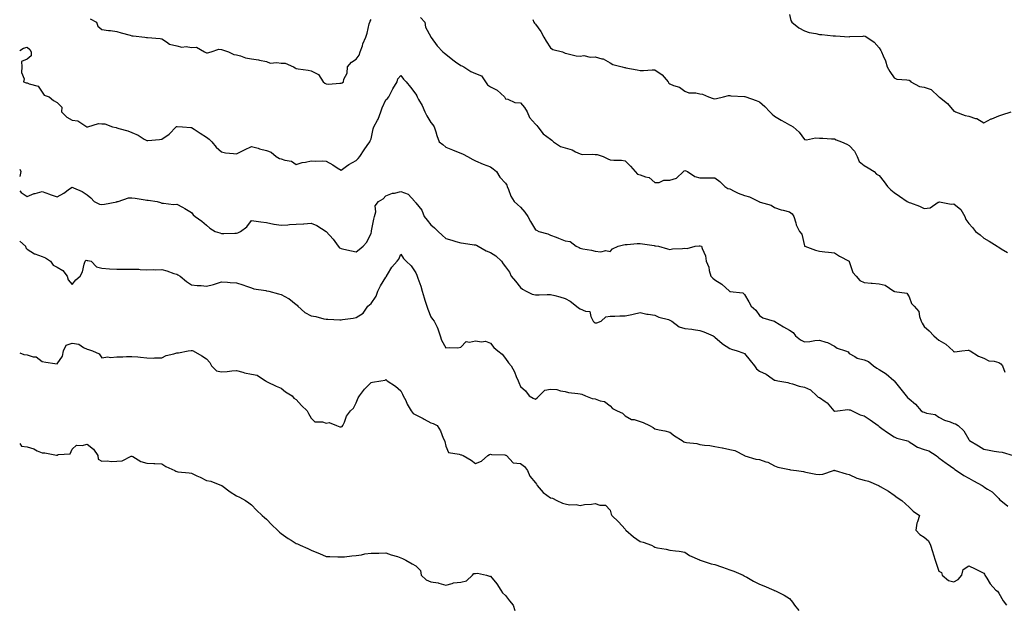
# Model space of a CAD drawing. Units: inches. Extents: x 907763 to 910403, y 7350698 to 7353338.
# Drawn here: x 907763 to 908422, y 7352549 to 7352944 of the extents above; entities that cross this region are included whole.
import ezdxf

# ---------------------------------------------------------------- set-up
doc = ezdxf.new("R2010")
doc.units = ezdxf.units.IN
doc.header["$MEASUREMENT"] = 0
doc.layers.add('Contour_90777350', color=7, linetype='Continuous', true_color=0x40e65f)

msp = doc.modelspace()

# ---------------------------------------------------------------- linework, layer by layer
at = {"layer": 'Contour_90777350'}
for points in [[(907810.23, 7352944.1, 3363), (907814.34, 7352941.92, 3363), (907815.26, 7352939.13, 3363), (907818.05, 7352936.99, 3363), (907822.46, 7352936.33, 3363), (907823.69, 7352936.28, 3363), (907828.05, 7352935.73, 3363), (907830.79, 7352934.66, 3363), (907836.84, 7352933.13, 3363), (907838.05, 7352932.74, 3363), (907838.91, 7352932.78, 3363), (907846.8, 7352931.92, 3363), (907847.81, 7352931.68, 3363), (907848.05, 7352931.62, 3363), (907848.43, 7352931.54, 3363), (907857.06, 7352930.93, 3363), (907858.05, 7352930.63, 3363), (907861.31, 7352928.66, 3363), (907863.25, 7352927.12, 3363), (907868.05, 7352926.1, 3363), (907871.38, 7352925.25, 3363), (907874.44, 7352925.53, 3363), (907878.05, 7352924.99, 3363), (907881.26, 7352925.13, 3363), (907886.73, 7352921.92, 3363), (907887.62, 7352921.49, 3363), (907888.05, 7352921.36, 3363), (907888.67, 7352921.3, 3363), (907891.02, 7352921.92, 3363), (907896.2, 7352923.77, 3363), (907898.05, 7352923.56, 3363), (907899.28, 7352923.15, 3363), (907902.79, 7352921.92, 3363), (907906.36, 7352920.23, 3363), (907908.05, 7352919.99, 3363), (907910.64, 7352919.33, 3363), (907914.09, 7352917.96, 3363), (907918.05, 7352917.28, 3363), (907922.87, 7352916.74, 3363), (907923.52, 7352916.45, 3363), (907928.05, 7352915.49, 3363), (907930.64, 7352914.51, 3363), (907934.98, 7352914.99, 3363), (907938.05, 7352914.43, 3363), (907940.59, 7352914.47, 3363), (907946.27, 7352911.92, 3363), (907947.35, 7352911.22, 3363), (907948.05, 7352910.88, 3363), (907949.3, 7352910.67, 3363), (907955.95, 7352909.81, 3363), (907958.05, 7352909.42, 3363), (907962.9, 7352906.77, 3363), (907965.94, 7352901.92, 3363), (907967.1, 7352900.97, 3363), (907968.05, 7352900.58, 3363), (907969.53, 7352900.44, 3363), (907977.24, 7352901.11, 3363), (907978.05, 7352900.99, 3363), (907978.74, 7352901.23, 3363), (907979.75, 7352901.92, 3363), (907979.98, 7352903.85, 3363), (907982.18, 7352907.8, 3363), (907982.33, 7352911.92, 3363), (907984.89, 7352915.08, 3363), (907988.05, 7352917.07, 3363), (907990.09, 7352919.88, 3363), (907990.78, 7352921.92, 3363), (907992.28, 7352926.15, 3363), (907992.62, 7352927.35, 3363), (907994.64, 7352931.92, 3363), (907995.55, 7352934.42, 3363), (907996.84, 7352940.71, 3363), (907997.19, 7352941.92, 3363), (907997.38, 7352942.59, 3363), (907998.05, 7352943.75, 3363)], [(908031.19, 7352945.06, 3363), (908034.1, 7352941.92, 3363), (908034.58, 7352938.45, 3363), (908038.05, 7352932.13, 3363), (908038.11, 7352931.98, 3363), (908038.14, 7352931.92, 3363), (908038.39, 7352931.58, 3363), (908042.27, 7352926.15, 3363), (908046.15, 7352921.92, 3363), (908047.3, 7352921.17, 3363), (908048.05, 7352920.56, 3363), (908052.79, 7352916.66, 3363), (908054.57, 7352915.4, 3363), (908058.05, 7352912.88, 3363), (908058.79, 7352912.66, 3363), (908060.26, 7352911.92, 3363), (908064.92, 7352908.79, 3363), (908068.05, 7352907.5, 3363), (908072.02, 7352905.89, 3363), (908074.65, 7352901.92, 3363), (908076.1, 7352899.97, 3363), (908078.05, 7352898.67, 3363), (908082.52, 7352896.39, 3363), (908087.27, 7352891.92, 3363), (908087.64, 7352891.51, 3363), (908088.05, 7352890.62, 3363), (908089.63, 7352890.35, 3363), (908094.26, 7352888.13, 3363), (908098.05, 7352887.83, 3363), (908100.84, 7352884.71, 3363), (908102.43, 7352881.92, 3363), (908104.18, 7352878.05, 3363), (908108.05, 7352873.72, 3363), (908108.92, 7352872.79, 3363), (908109.57, 7352871.92, 3363), (908113.33, 7352867.2, 3363), (908118.05, 7352863.54, 3363), (908119.09, 7352862.95, 3363), (908120.26, 7352861.92, 3363), (908124.79, 7352858.66, 3363), (908128.05, 7352857.75, 3363), (908132.56, 7352856.43, 3363), (908134.77, 7352855.2, 3363), (908138.05, 7352853.75, 3363), (908139.4, 7352853.27, 3363), (908146.36, 7352853.61, 3363), (908148.05, 7352853.29, 3363), (908149.43, 7352853.3, 3363), (908153.41, 7352851.92, 3363), (908156.57, 7352850.44, 3363), (908158.05, 7352849.79, 3363), (908160.47, 7352849.5, 3363), (908165.66, 7352849.53, 3363), (908168.05, 7352849.14, 3363), (908171.6, 7352845.47, 3363), (908174.83, 7352841.92, 3363), (908176.32, 7352840.19, 3363), (908178.05, 7352839.65, 3363), (908181.65, 7352838.32, 3363), (908184.18, 7352838.05, 3363), (908188.05, 7352834.61, 3363), (908190.79, 7352834.66, 3363), (908193.91, 7352836.06, 3363), (908198.05, 7352836.1, 3363), (908202.49, 7352837.48, 3363), (908207.11, 7352841.92, 3363), (908207.49, 7352842.48, 3363), (908208.05, 7352842.58, 3363), (908208.63, 7352842.5, 3363), (908209.76, 7352841.92, 3363), (908214.66, 7352838.53, 3363), (908218.05, 7352837.64, 3363), (908222.33, 7352837.64, 3363), (908223.8, 7352837.67, 3363), (908228.05, 7352837.67, 3363), (908231.38, 7352835.25, 3363), (908234.77, 7352831.92, 3363), (908236.76, 7352830.63, 3363), (908238.05, 7352830.3, 3363), (908241.06, 7352828.9, 3363), (908243.65, 7352827.52, 3363), (908248.05, 7352825.98, 3363), (908251.21, 7352825.08, 3363), (908257.44, 7352821.92, 3363), (908257.85, 7352821.72, 3363), (908258.05, 7352821.64, 3363), (908258.52, 7352821.44, 3363), (908265.67, 7352819.54, 3363), (908268.05, 7352817.85, 3363), (908272.45, 7352816.32, 3363), (908273.9, 7352816.07, 3363), (908278.05, 7352814.95, 3363), (908279.86, 7352813.73, 3363), (908281.03, 7352811.92, 3363), (908282.29, 7352807.68, 3363), (908282.42, 7352806.29, 3363), (908284.78, 7352801.92, 3363), (908286.22, 7352800.09, 3363), (908288.05, 7352792.34, 3363), (908288.15, 7352792.02, 3363), (908288.29, 7352791.92, 3363), (908295.44, 7352789.31, 3363), (908298.05, 7352788.72, 3363), (908301.7, 7352788.27, 3363), (908304.2, 7352788.07, 3363), (908308.05, 7352787.56, 3363), (908311.51, 7352785.38, 3363), (908317.99, 7352781.92, 3363), (908318.01, 7352781.88, 3363), (908318.05, 7352781.82, 3363), (908320.53, 7352774.39, 3363), (908322.55, 7352771.92, 3363), (908325.13, 7352769.01, 3363), (908328.05, 7352767.7, 3363), (908332.64, 7352767.33, 3363), (908333.34, 7352767.21, 3363), (908338.05, 7352766.9, 3363), (908342.04, 7352765.91, 3363), (908347.89, 7352761.92, 3363), (908347.99, 7352761.86, 3363), (908348.05, 7352761.84, 3363), (908348.2, 7352761.78, 3363), (908356.62, 7352760.49, 3363), (908358.05, 7352758.11, 3363), (908359.7, 7352753.57, 3363), (908361.48, 7352751.92, 3363), (908364.49, 7352748.36, 3363), (908365.01, 7352744.96, 3363), (908366.18, 7352741.92, 3363), (908366.7, 7352740.57, 3363), (908368.05, 7352738.29, 3363), (908371.4, 7352735.27, 3363), (908374.51, 7352731.92, 3363), (908376.48, 7352730.35, 3363), (908378.05, 7352729.16, 3363), (908382.65, 7352726.52, 3363), (908387.51, 7352721.92, 3363), (908387.77, 7352721.63, 3363), (908388.05, 7352721.47, 3363), (908388.56, 7352721.41, 3363), (908393.31, 7352721.92, 3363), (908397.59, 7352722.38, 3363), (908398.05, 7352722.36, 3363), (908398.31, 7352722.18, 3363), (908398.94, 7352721.92, 3363), (908404.54, 7352718.41, 3363), (908408.05, 7352717.03, 3363), (908411.4, 7352715.28, 3363), (908414.91, 7352715.06, 3363), (908418.05, 7352714.19, 3363), (908419.44, 7352713.31, 3363), (908420.59, 7352711.92, 3363), (908422.19, 7352707.78, 3363)], [(908106.26, 7352943.71, 3364), (908107.08, 7352941.92, 3364), (908107.41, 7352941.28, 3364), (908108.05, 7352940.46, 3364), (908111.65, 7352935.52, 3364), (908113.77, 7352931.92, 3364), (908115.27, 7352929.14, 3364), (908118.05, 7352924.72, 3364), (908119.81, 7352923.68, 3364), (908126.24, 7352921.92, 3364), (908127.59, 7352921.46, 3364), (908128.05, 7352921.03, 3364), (908129.02, 7352920.95, 3364), (908135.39, 7352919.26, 3364), (908138.05, 7352919.11, 3364), (908140.47, 7352919.5, 3364), (908144.63, 7352918.5, 3364), (908148.05, 7352918.77, 3364), (908152.59, 7352917.38, 3364), (908153.43, 7352917.3, 3364), (908158.05, 7352914.69, 3364), (908159.74, 7352913.62, 3364), (908166.12, 7352911.92, 3364), (908167.7, 7352911.58, 3364), (908168.05, 7352911.49, 3364), (908168.61, 7352911.36, 3364), (908176.04, 7352909.91, 3364), (908178.05, 7352909.45, 3364), (908180.42, 7352909.54, 3364), (908186.11, 7352909.98, 3364), (908188.05, 7352910.07, 3364), (908192.84, 7352906.71, 3364), (908196.83, 7352901.92, 3364), (908197.29, 7352901.16, 3364), (908198.05, 7352900.63, 3364), (908200.36, 7352899.61, 3364), (908204.56, 7352898.43, 3364), (908208.05, 7352895.67, 3364), (908210.66, 7352894.53, 3364), (908215.37, 7352894.6, 3364), (908218.05, 7352893.99, 3364), (908219.75, 7352893.62, 3364), (908223.85, 7352891.92, 3364), (908226.91, 7352890.78, 3364), (908228.05, 7352890.68, 3364), (908229.14, 7352890.83, 3364), (908233.9, 7352891.92, 3364), (908237.17, 7352892.8, 3364), (908238.05, 7352892.82, 3364), (908238.76, 7352892.63, 3364), (908247.87, 7352892.1, 3364), (908248.05, 7352892.07, 3364), (908248.18, 7352892.05, 3364), (908248.81, 7352891.92, 3364), (908255.69, 7352889.55, 3364), (908258.05, 7352888.65, 3364), (908261.54, 7352885.41, 3364), (908264.96, 7352881.92, 3364), (908266.44, 7352880.31, 3364), (908268.05, 7352879.05, 3364), (908272.51, 7352876.38, 3364), (908274.94, 7352875.03, 3364), (908278.05, 7352873.26, 3364), (908278.94, 7352872.81, 3364), (908280.42, 7352871.92, 3364), (908284.42, 7352868.29, 3364), (908288.05, 7352863.39, 3364), (908289.33, 7352863.2, 3364), (908295.41, 7352864.56, 3364), (908298.05, 7352864.35, 3364), (908300.38, 7352864.25, 3364), (908306.12, 7352863.85, 3364), (908308.05, 7352863.76, 3364), (908309.3, 7352863.17, 3364), (908312.74, 7352861.92, 3364), (908316.49, 7352860.36, 3364), (908318.05, 7352859.44, 3364), (908321.63, 7352855.51, 3364), (908323.29, 7352851.92, 3364), (908324.76, 7352848.64, 3364), (908328.05, 7352845.94, 3364), (908330.64, 7352844.51, 3364), (908334.76, 7352841.92, 3364), (908336.33, 7352840.2, 3364), (908338.05, 7352839.21, 3364), (908341.28, 7352835.15, 3364), (908343.59, 7352831.92, 3364), (908345.92, 7352829.79, 3364), (908348.05, 7352828.01, 3364), (908351.56, 7352825.43, 3364), (908356.83, 7352821.92, 3364), (908357.64, 7352821.51, 3364), (908358.05, 7352821.33, 3364), (908359.05, 7352820.92, 3364), (908365, 7352818.87, 3364), (908368.05, 7352817.32, 3364), (908372.26, 7352817.71, 3364), (908377.52, 7352821.39, 3364), (908378.05, 7352821.56, 3364), (908378.35, 7352821.62, 3364), (908386.2, 7352820.07, 3364), (908388.05, 7352820.26, 3364), (908392.66, 7352816.54, 3364), (908395.29, 7352811.92, 3364), (908395.96, 7352809.83, 3364), (908398.05, 7352807.26, 3364), (908400.52, 7352804.39, 3364), (908402.6, 7352801.92, 3364), (908405.62, 7352799.49, 3364), (908408.05, 7352797.47, 3364), (908411.56, 7352795.43, 3364), (908417.08, 7352791.92, 3364), (908417.68, 7352791.55, 3364), (908418.05, 7352791.28, 3364), (908419.73, 7352790.24, 3364), (908423.9, 7352787.77, 3364)], [(908278.05, 7352947.08, 3365), (908279.03, 7352942.9, 3365), (908279.51, 7352941.92, 3365), (908284.26, 7352938.13, 3365), (908288.05, 7352935.99, 3365), (908291.16, 7352935.03, 3365), (908295.76, 7352934.22, 3365), (908298.05, 7352933.63, 3365), (908299.76, 7352933.63, 3365), (908307.32, 7352932.65, 3365), (908308.05, 7352932.65, 3365), (908308.89, 7352932.76, 3365), (908317.86, 7352932.11, 3365), (908318.05, 7352932.15, 3365), (908318.32, 7352932.19, 3365), (908327.4, 7352932.58, 3365), (908328.05, 7352932.71, 3365), (908328.66, 7352932.52, 3365), (908329.81, 7352931.92, 3365), (908334.65, 7352928.52, 3365), (908338.05, 7352924.73, 3365), (908339.1, 7352922.97, 3365), (908339.66, 7352921.92, 3365), (908340.67, 7352919.3, 3365), (908342.19, 7352916.06, 3365), (908343.4, 7352911.92, 3365), (908345.12, 7352908.98, 3365), (908348.05, 7352904.55, 3365), (908349.75, 7352903.63, 3365), (908356.61, 7352903.36, 3365), (908358.05, 7352902.96, 3365), (908358.7, 7352902.57, 3365), (908359.3, 7352901.92, 3365), (908364.97, 7352898.84, 3365), (908368.05, 7352898.34, 3365), (908372.85, 7352896.72, 3365), (908378.01, 7352891.92, 3365), (908378.05, 7352891.86, 3365), (908378.36, 7352891.61, 3365), (908383.65, 7352887.52, 3365), (908388.05, 7352882.32, 3365), (908388.38, 7352882.25, 3365), (908389.09, 7352881.92, 3365), (908395.63, 7352879.5, 3365), (908398.05, 7352878.93, 3365), (908402.53, 7352877.44, 3365), (908403.45, 7352877.32, 3365), (908408.05, 7352874.49, 3365), (908412.87, 7352877.1, 3365), (908413.38, 7352877.25, 3365), (908418.05, 7352879.1, 3365), (908420.12, 7352879.85, 3365), (908426.29, 7352881.92, 3365)], [(907763, 7352923, 3362), (907765.57, 7352924.4, 3362), (907768.05, 7352925.22, 3362), (907769.76, 7352923.63, 3362), (907770.6, 7352921.92, 3362), (907770.68, 7352919.29, 3362), (907768.05, 7352917.06, 3362), (907764.32, 7352915.65, 3362), (907764.52, 7352911.92, 3362), (907764.23, 7352908.1, 3362), (907766.03, 7352903.94, 3362), (907765.51, 7352901.92, 3362), (907767.44, 7352901.31, 3362), (907768.05, 7352901.28, 3362), (907769.33, 7352900.64, 3362), (907775.29, 7352899.16, 3362), (907778.05, 7352895.02, 3362), (907779.27, 7352893.14, 3362), (907782.71, 7352891.92, 3362), (907785.62, 7352889.49, 3362), (907788.05, 7352888.13, 3362), (907791.17, 7352885.04, 3362), (907790.99, 7352881.92, 3362), (907794.49, 7352878.36, 3362), (907798.05, 7352876.27, 3362), (907801.98, 7352875.84, 3362), (907807.83, 7352871.92, 3362), (907807.99, 7352871.86, 3362), (907808.05, 7352871.86, 3362), (907808.11, 7352871.86, 3362), (907808.61, 7352871.92, 3362), (907815.81, 7352874.15, 3362), (907818.05, 7352873.96, 3362), (907819.97, 7352873.84, 3362), (907825.07, 7352871.92, 3362), (907827.51, 7352871.38, 3362), (907828.05, 7352871.13, 3362), (907829.23, 7352870.74, 3362), (907835.34, 7352869.21, 3362), (907838.05, 7352868.06, 3362), (907842.3, 7352866.17, 3362), (907846.38, 7352863.59, 3362), (907848.05, 7352862.62, 3362), (907848.84, 7352862.71, 3362), (907856.52, 7352863.45, 3362), (907858.05, 7352863.61, 3362), (907863.01, 7352866.96, 3362), (907867.73, 7352871.92, 3362), (907867.9, 7352872.07, 3362), (907868.05, 7352872.16, 3362), (907868.28, 7352872.15, 3362), (907871.93, 7352871.92, 3362), (907877.5, 7352871.37, 3362), (907878.05, 7352871.37, 3362), (907879.68, 7352870.29, 3362), (907883.68, 7352867.55, 3362), (907888.05, 7352864.91, 3362), (907889.74, 7352863.61, 3362), (907891.48, 7352861.92, 3362), (907894.36, 7352858.23, 3362), (907898.05, 7352855.02, 3362), (907900.68, 7352854.55, 3362), (907905.96, 7352854.01, 3362), (907908.05, 7352853.68, 3362), (907911.71, 7352855.58, 3362), (907913.45, 7352856.52, 3362), (907918.05, 7352858.69, 3362), (907922.49, 7352857.48, 3362), (907923.34, 7352857.21, 3362), (907928.05, 7352856.08, 3362), (907931.14, 7352855.01, 3362), (907934.51, 7352851.92, 3362), (907936.8, 7352850.67, 3362), (907938.05, 7352850.41, 3362), (907940.43, 7352849.54, 3362), (907944.92, 7352848.79, 3362), (907948.05, 7352846.57, 3362), (907951.96, 7352848.01, 3362), (907954.3, 7352848.17, 3362), (907958.05, 7352849.05, 3362), (907961.05, 7352848.91, 3362), (907965.27, 7352849.14, 3362), (907968.05, 7352848.98, 3362), (907972.49, 7352846.36, 3362), (907975.44, 7352844.53, 3362), (907978.05, 7352842.93, 3362), (907981.59, 7352845.46, 3362), (907983.26, 7352846.71, 3362), (907988.05, 7352849.43, 3362), (907989.4, 7352850.57, 3362), (907990.59, 7352851.92, 3362), (907993.47, 7352856.5, 3362), (907995.47, 7352859.34, 3362), (907997.25, 7352861.92, 3362), (907997.59, 7352862.38, 3362), (907998.05, 7352863.91, 3362), (907999.46, 7352870.51, 3362), (907999.96, 7352871.92, 3362), (908002.33, 7352876.2, 3362), (908002.9, 7352877.06, 3362), (908004.52, 7352881.92, 3362), (908005.43, 7352884.54, 3362), (908008.05, 7352889.87, 3362), (908009.19, 7352890.78, 3362), (908009.89, 7352891.92, 3362), (908012, 7352895.87, 3362), (908012.7, 7352897.26, 3362), (908015.49, 7352901.92, 3362), (908016.01, 7352903.96, 3362), (908018.05, 7352906.17, 3362), (908019.79, 7352903.67, 3362), (908021.58, 7352901.92, 3362), (908024.54, 7352898.41, 3362), (908028.05, 7352893.7, 3362), (908028.61, 7352892.48, 3362), (908028.93, 7352891.92, 3362), (908029.92, 7352890.06, 3362), (908032.17, 7352886.04, 3362), (908034.07, 7352881.92, 3362), (908035.29, 7352879.16, 3362), (908038.05, 7352874.72, 3362), (908039.32, 7352873.19, 3362), (908040.38, 7352871.92, 3362), (908041.5, 7352868.47, 3362), (908042.18, 7352866.05, 3362), (908043.69, 7352861.92, 3362), (908046.05, 7352859.93, 3362), (908048.05, 7352858.23, 3362), (908052.6, 7352856.47, 3362), (908054.19, 7352855.78, 3362), (908058.05, 7352854.19, 3362), (908059.76, 7352853.63, 3362), (908062.62, 7352851.92, 3362), (908066.18, 7352850.05, 3362), (908068.05, 7352849.15, 3362), (908073.03, 7352846.94, 3362), (908073.06, 7352846.93, 3362), (908078.05, 7352845.03, 3362), (908079.89, 7352843.76, 3362), (908081.93, 7352841.92, 3362), (908084.34, 7352838.21, 3362), (908088.05, 7352834.14, 3362), (908088.94, 7352832.81, 3362), (908089.17, 7352831.92, 3362), (908090.08, 7352829.89, 3362), (908091.65, 7352825.52, 3362), (908093.85, 7352821.92, 3362), (908096.09, 7352819.96, 3362), (908098.05, 7352818.18, 3362), (908100.94, 7352814.81, 3362), (908103.05, 7352811.92, 3362), (908104.67, 7352808.54, 3362), (908108.05, 7352802.95, 3362), (908108.79, 7352802.66, 3362), (908110.29, 7352801.92, 3362), (908116.32, 7352800.19, 3362), (908118.05, 7352799.42, 3362), (908122, 7352797.97, 3362), (908123.58, 7352797.45, 3362), (908128.05, 7352795.61, 3362), (908131.33, 7352795.2, 3362), (908135.29, 7352791.92, 3362), (908137.26, 7352791.13, 3362), (908138.05, 7352790.65, 3362), (908139.72, 7352790.25, 3362), (908145.5, 7352789.36, 3362), (908148.05, 7352788.59, 3362), (908151.73, 7352788.24, 3362), (908155.18, 7352789.06, 3362), (908158.05, 7352788.52, 3362), (908159.65, 7352790.32, 3362), (908163.45, 7352791.92, 3362), (908166.96, 7352793.01, 3362), (908168.05, 7352793.17, 3362), (908169.34, 7352793.21, 3362), (908176.19, 7352793.78, 3362), (908178.05, 7352793.83, 3362), (908179.74, 7352793.61, 3362), (908187.59, 7352792.38, 3362), (908188.05, 7352792.32, 3362), (908188.39, 7352792.25, 3362), (908190.34, 7352791.92, 3362), (908196.4, 7352790.27, 3362), (908198.05, 7352789.76, 3362), (908199.81, 7352790.16, 3362), (908206.55, 7352790.42, 3362), (908208.05, 7352790.67, 3362), (908209.52, 7352790.45, 3362), (908214.89, 7352791.92, 3362), (908217.67, 7352792.3, 3362), (908218.05, 7352792.31, 3362), (908218.37, 7352792.24, 3362), (908219.21, 7352791.92, 3362), (908219.57, 7352790.39, 3362), (908221.78, 7352785.65, 3362), (908222.27, 7352781.92, 3362), (908224.01, 7352777.88, 3362), (908224.3, 7352775.66, 3362), (908225.36, 7352771.92, 3362), (908226.65, 7352770.52, 3362), (908228.05, 7352769.59, 3362), (908232.78, 7352766.65, 3362), (908237.91, 7352761.92, 3362), (908237.99, 7352761.86, 3362), (908238.05, 7352761.82, 3362), (908238.21, 7352761.77, 3362), (908246.88, 7352760.75, 3362), (908248.05, 7352759.72, 3362), (908250.92, 7352754.79, 3362), (908252.46, 7352751.92, 3362), (908255.42, 7352749.29, 3362), (908258.05, 7352745.53, 3362), (908260.26, 7352744.13, 3362), (908267.75, 7352741.92, 3362), (908268, 7352741.86, 3362), (908268.05, 7352741.82, 3362), (908268.3, 7352741.67, 3362), (908274.14, 7352738.02, 3362), (908278.05, 7352735.73, 3362), (908280.48, 7352734.35, 3362), (908282, 7352731.92, 3362), (908285.47, 7352729.34, 3362), (908288.05, 7352728, 3362), (908291.67, 7352728.3, 3362), (908294.96, 7352728.83, 3362), (908298.05, 7352729.13, 3362), (908302.28, 7352727.69, 3362), (908303.58, 7352727.45, 3362), (908308.05, 7352725.02, 3362), (908309.92, 7352723.79, 3362), (908315.58, 7352721.92, 3362), (908317.35, 7352721.22, 3362), (908318.05, 7352720.11, 3362), (908321.68, 7352718.29, 3362), (908323.31, 7352717.19, 3362), (908328.05, 7352716.04, 3362), (908330.94, 7352714.81, 3362), (908334.27, 7352711.92, 3362), (908336.43, 7352710.3, 3362), (908338.05, 7352709.56, 3362), (908342.64, 7352706.51, 3362), (908347.92, 7352702.05, 3362), (908348.05, 7352701.94, 3362), (908348.06, 7352701.92, 3362), (908348.13, 7352701.84, 3362), (908352.49, 7352696.36, 3362), (908356.11, 7352691.92, 3362), (908356.91, 7352690.78, 3362), (908358.05, 7352689.8, 3362), (908362.35, 7352686.22, 3362), (908366.09, 7352681.92, 3362), (908367.25, 7352681.12, 3362), (908368.05, 7352680.88, 3362), (908369.68, 7352680.29, 3362), (908375.48, 7352679.35, 3362), (908378.05, 7352677.64, 3362), (908381.75, 7352675.61, 3362), (908385.52, 7352674.45, 3362), (908388.05, 7352673.44, 3362), (908389.18, 7352673.05, 3362), (908390.79, 7352671.92, 3362), (908394.59, 7352668.46, 3362), (908398.05, 7352662.59, 3362), (908398.34, 7352662.21, 3362), (908398.52, 7352661.92, 3362), (908404.45, 7352658.32, 3362), (908408.05, 7352656.13, 3362), (908411.58, 7352655.45, 3362), (908415.05, 7352654.92, 3362), (908418.05, 7352654.38, 3362), (908420.35, 7352654.22, 3362), (908427.7, 7352651.92, 3362)], [(907763, 7352843.53, 3361), (907763.72, 7352841.92, 3361), (907763, 7352838.67, 3361)], [(907763, 7352828.99, 3361), (907764.02, 7352827.89, 3361), (907768.05, 7352825.17, 3361), (907772.78, 7352827.19, 3361), (907773.4, 7352827.27, 3361), (907778.05, 7352828.59, 3361), (907782.87, 7352826.75, 3361), (907783.38, 7352826.59, 3361), (907788.05, 7352824.97, 3361), (907792.5, 7352827.47, 3361), (907796.4, 7352830.27, 3361), (907798.05, 7352831.4, 3361), (907799.05, 7352830.93, 3361), (907804.82, 7352828.69, 3361), (907808.05, 7352826.46, 3361), (907810.49, 7352824.36, 3361), (907812.91, 7352821.92, 3361), (907816.35, 7352820.21, 3361), (907818.05, 7352819.89, 3361), (907819.76, 7352820.21, 3361), (907827.91, 7352821.78, 3361), (907828.05, 7352821.81, 3361), (907828.18, 7352821.79, 3361), (907828.84, 7352821.92, 3361), (907835.72, 7352824.25, 3361), (907838.05, 7352824.4, 3361), (907840.3, 7352824.17, 3361), (907847, 7352822.97, 3361), (907848.05, 7352822.85, 3361), (907848.88, 7352822.75, 3361), (907855.02, 7352821.92, 3361), (907857.32, 7352821.19, 3361), (907858.05, 7352820.69, 3361), (907859.12, 7352820.85, 3361), (907866.01, 7352819.88, 3361), (907868.05, 7352820.06, 3361), (907871.92, 7352818.06, 3361), (907873.46, 7352817.32, 3361), (907878.05, 7352814.47, 3361), (907879.07, 7352812.94, 3361), (907880.51, 7352811.92, 3361), (907884.87, 7352808.74, 3361), (907888.05, 7352805.97, 3361), (907890.21, 7352804.08, 3361), (907893.88, 7352801.92, 3361), (907896.98, 7352800.85, 3361), (907898.05, 7352800.51, 3361), (907899.51, 7352800.46, 3361), (907906.93, 7352800.8, 3361), (907908.05, 7352800.76, 3361), (907908.97, 7352801, 3361), (907910.66, 7352801.92, 3361), (907914.92, 7352805.05, 3361), (907918.05, 7352809.11, 3361), (907921.21, 7352808.76, 3361), (907924.31, 7352808.18, 3361), (907928.05, 7352807.84, 3361), (907932.95, 7352806.82, 3361), (907933.15, 7352806.82, 3361), (907938.05, 7352806.05, 3361), (907942.44, 7352806.32, 3361), (907943.42, 7352806.55, 3361), (907948.05, 7352806.75, 3361), (907952.96, 7352807.01, 3361), (907953.19, 7352807.06, 3361), (907958.05, 7352807.42, 3361), (907961.87, 7352805.74, 3361), (907967.95, 7352801.92, 3361), (907968.01, 7352801.88, 3361), (907968.05, 7352801.85, 3361), (907972.78, 7352796.65, 3361), (907976.07, 7352791.92, 3361), (907977.02, 7352790.9, 3361), (907978.05, 7352790.5, 3361), (907979.88, 7352790.09, 3361), (907984.96, 7352788.83, 3361), (907988.05, 7352788.18, 3361), (907990.18, 7352789.79, 3361), (907992.87, 7352791.92, 3361), (907995.27, 7352794.71, 3361), (907998.05, 7352800.76, 3361), (907998.31, 7352801.66, 3361), (907998.39, 7352801.92, 3361), (907998.48, 7352802.35, 3361), (907999.96, 7352810, 3361), (908000.35, 7352811.92, 3361), (908001.2, 7352815.07, 3361), (908000.93, 7352819.05, 3361), (908003.05, 7352821.92, 3361), (908006.2, 7352823.77, 3361), (908008.05, 7352825.7, 3361), (908012.48, 7352827.49, 3361), (908013.69, 7352827.56, 3361), (908018.05, 7352828.63, 3361), (908022.95, 7352826.82, 3361), (908027.35, 7352821.92, 3361), (908027.64, 7352821.51, 3361), (908028.05, 7352821.07, 3361), (908032.15, 7352816.02, 3361), (908033.69, 7352811.92, 3361), (908035.6, 7352809.47, 3361), (908038.05, 7352806.19, 3361), (908040.5, 7352804.37, 3361), (908042.97, 7352801.92, 3361), (908045.6, 7352799.47, 3361), (908048.05, 7352797.13, 3361), (908052.08, 7352795.96, 3361), (908054.78, 7352795.19, 3361), (908058.05, 7352794.24, 3361), (908060.04, 7352793.91, 3361), (908067.01, 7352792.96, 3361), (908068.05, 7352792.8, 3361), (908068.72, 7352792.59, 3361), (908069.67, 7352791.92, 3361), (908075.03, 7352788.9, 3361), (908078.05, 7352787.69, 3361), (908081.65, 7352785.52, 3361), (908085.3, 7352781.92, 3361), (908086.41, 7352780.28, 3361), (908088.05, 7352778.16, 3361), (908090.79, 7352774.66, 3361), (908091.93, 7352771.92, 3361), (908094.67, 7352768.54, 3361), (908098.05, 7352764.33, 3361), (908099.45, 7352763.32, 3361), (908101.97, 7352761.92, 3361), (908105.96, 7352759.83, 3361), (908108.05, 7352759.35, 3361), (908110.61, 7352759.36, 3361), (908115.87, 7352759.74, 3361), (908118.05, 7352759.76, 3361), (908121, 7352758.97, 3361), (908124.3, 7352758.17, 3361), (908128.05, 7352757.08, 3361), (908131.24, 7352755.11, 3361), (908135.45, 7352751.92, 3361), (908136.85, 7352750.72, 3361), (908138.05, 7352750.19, 3361), (908141.46, 7352748.5, 3361), (908144.41, 7352748.28, 3361), (908145.06, 7352744.91, 3361), (908146.79, 7352741.92, 3361), (908147.27, 7352741.14, 3361), (908148.05, 7352740.71, 3361), (908149.25, 7352740.72, 3361), (908151.97, 7352741.92, 3361), (908155.14, 7352744.83, 3361), (908158.05, 7352745.15, 3361), (908161.24, 7352745.11, 3361), (908164.51, 7352745.46, 3361), (908168.05, 7352745.41, 3361), (908172.46, 7352746.33, 3361), (908173.47, 7352746.5, 3361), (908178.05, 7352747.58, 3361), (908182.68, 7352746.55, 3361), (908183.45, 7352746.52, 3361), (908188.05, 7352745.75, 3361), (908190.68, 7352744.54, 3361), (908197.03, 7352742.94, 3361), (908198.05, 7352742.59, 3361), (908198.51, 7352742.38, 3361), (908199.32, 7352741.92, 3361), (908204.2, 7352738.07, 3361), (908208.05, 7352736.9, 3361), (908212.6, 7352736.47, 3361), (908213.76, 7352736.21, 3361), (908218.05, 7352735.69, 3361), (908220.72, 7352734.59, 3361), (908227.08, 7352731.92, 3361), (908227.65, 7352731.52, 3361), (908228.05, 7352731.18, 3361), (908233.01, 7352726.88, 3361), (908233.23, 7352726.74, 3361), (908238.05, 7352723.52, 3361), (908239.13, 7352723, 3361), (908243.1, 7352721.92, 3361), (908246.78, 7352720.65, 3361), (908248.05, 7352720.15, 3361), (908251.65, 7352715.52, 3361), (908254.55, 7352711.92, 3361), (908256.06, 7352709.93, 3361), (908258.05, 7352708.4, 3361), (908262.51, 7352706.38, 3361), (908266.46, 7352703.51, 3361), (908268.05, 7352702.45, 3361), (908268.38, 7352702.25, 3361), (908270.19, 7352701.92, 3361), (908276.9, 7352700.77, 3361), (908278.05, 7352700.29, 3361), (908280.12, 7352699.85, 3361), (908284.44, 7352698.31, 3361), (908288.05, 7352697.77, 3361), (908291.99, 7352695.86, 3361), (908296.28, 7352691.92, 3361), (908297.13, 7352691, 3361), (908298.05, 7352690.69, 3361), (908301.98, 7352687.99, 3361), (908303.32, 7352687.19, 3361), (908305.47, 7352684.5, 3361), (908307.65, 7352681.92, 3361), (908307.87, 7352681.74, 3361), (908308.05, 7352681.71, 3361), (908308.29, 7352681.68, 3361), (908310.27, 7352681.92, 3361), (908317.13, 7352682.84, 3361), (908318.05, 7352682.6, 3361), (908318.67, 7352682.54, 3361), (908319.92, 7352681.92, 3361), (908325.26, 7352679.13, 3361), (908328.05, 7352678.58, 3361), (908331.96, 7352675.83, 3361), (908337.38, 7352671.92, 3361), (908337.73, 7352671.6, 3361), (908338.05, 7352671.43, 3361), (908339.87, 7352670.1, 3361), (908343.51, 7352667.38, 3361), (908348.05, 7352664.45, 3361), (908349.79, 7352663.66, 3361), (908356.2, 7352661.92, 3361), (908357.57, 7352661.44, 3361), (908358.05, 7352661.15, 3361), (908359.95, 7352660.02, 3361), (908363.59, 7352657.46, 3361), (908368.05, 7352655.94, 3361), (908371.16, 7352655.03, 3361), (908376.17, 7352651.92, 3361), (908377.18, 7352651.04, 3361), (908378.05, 7352650.44, 3361), (908382.96, 7352646.83, 3361), (908383.58, 7352646.39, 3361), (908388.05, 7352643.17, 3361), (908388.71, 7352642.58, 3361), (908389.78, 7352641.92, 3361), (908394.71, 7352638.58, 3361), (908398.05, 7352636.72, 3361), (908401.14, 7352635.01, 3361), (908406.87, 7352631.92, 3361), (908407.56, 7352631.42, 3361), (908408.05, 7352631.05, 3361), (908410.56, 7352629.41, 3361), (908413.72, 7352627.59, 3361), (908418.05, 7352623.2, 3361), (908418.66, 7352622.53, 3361), (908419.45, 7352621.92, 3361), (908424.14, 7352618.01, 3361)], [(907763, 7352795.28, 3360), (907766.87, 7352791.92, 3360), (907767.03, 7352790.91, 3360), (907768.05, 7352790.04, 3360), (907772.98, 7352786.85, 3360), (907773.15, 7352786.82, 3360), (907778.05, 7352785.15, 3360), (907780.36, 7352784.24, 3360), (907783.61, 7352781.92, 3360), (907785.35, 7352779.22, 3360), (907788.05, 7352777.95, 3360), (907791.9, 7352775.78, 3360), (907794.86, 7352771.92, 3360), (907795.51, 7352769.38, 3360), (907798.05, 7352766.29, 3360), (907800.55, 7352769.42, 3360), (907803.56, 7352771.92, 3360), (907805.03, 7352774.94, 3360), (907806.21, 7352780.08, 3360), (907806.84, 7352781.92, 3360), (907807.41, 7352782.56, 3360), (907808.05, 7352782.44, 3360), (907808.58, 7352782.45, 3360), (907810.75, 7352781.92, 3360), (907814.42, 7352778.29, 3360), (907818.05, 7352777.33, 3360), (907823, 7352776.87, 3360), (907823.09, 7352776.88, 3360), (907828.05, 7352776.55, 3360), (907832.71, 7352776.58, 3360), (907833.26, 7352776.71, 3360), (907838.05, 7352776.73, 3360), (907842.67, 7352776.54, 3360), (907843.53, 7352776.43, 3360), (907848.05, 7352776.22, 3360), (907852.42, 7352776.29, 3360), (907853.7, 7352776.26, 3360), (907858.05, 7352776.33, 3360), (907861.55, 7352775.42, 3360), (907866.21, 7352773.76, 3360), (907868.05, 7352773.2, 3360), (907868.91, 7352772.78, 3360), (907870.32, 7352771.92, 3360), (907874.6, 7352768.47, 3360), (907878.05, 7352766.16, 3360), (907881.74, 7352765.61, 3360), (907884.38, 7352765.59, 3360), (907888.05, 7352765.16, 3360), (907892.58, 7352766.45, 3360), (907893.34, 7352766.63, 3360), (907898.05, 7352768.12, 3360), (907902.08, 7352767.89, 3360), (907903.87, 7352767.74, 3360), (907908.05, 7352767.51, 3360), (907912.35, 7352766.22, 3360), (907914.71, 7352765.26, 3360), (907918.05, 7352764.08, 3360), (907919.59, 7352763.46, 3360), (907927.65, 7352762.32, 3360), (907928.05, 7352762.21, 3360), (907928.36, 7352762.23, 3360), (907929.61, 7352761.92, 3360), (907936.23, 7352760.1, 3360), (907938.05, 7352759.64, 3360), (907942.91, 7352757.06, 3360), (907943.11, 7352756.98, 3360), (907948.05, 7352752.96, 3360), (907948.63, 7352752.5, 3360), (907949.02, 7352751.92, 3360), (907953.78, 7352747.65, 3360), (907958.05, 7352745.44, 3360), (907961.06, 7352744.93, 3360), (907966.51, 7352743.46, 3360), (907968.05, 7352743.15, 3360), (907969.24, 7352743.11, 3360), (907977.22, 7352742.75, 3360), (907978.05, 7352742.72, 3360), (907979.03, 7352742.9, 3360), (907986.02, 7352743.94, 3360), (907988.05, 7352744.37, 3360), (907992.7, 7352747.27, 3360), (907995.91, 7352751.92, 3360), (907997.12, 7352752.85, 3360), (907998.05, 7352753.59, 3360), (908001.43, 7352758.54, 3360), (908002.69, 7352761.92, 3360), (908004.51, 7352765.46, 3360), (908008.05, 7352771.31, 3360), (908008.32, 7352771.64, 3360), (908008.45, 7352771.92, 3360), (908009.18, 7352773.05, 3360), (908012.09, 7352777.88, 3360), (908015.56, 7352781.92, 3360), (908016.58, 7352783.39, 3360), (908018.05, 7352786.64, 3360), (908019.81, 7352783.68, 3360), (908021.53, 7352781.92, 3360), (908024.98, 7352778.86, 3360), (908028.05, 7352774.09, 3360), (908028.69, 7352772.56, 3360), (908029.02, 7352771.92, 3360), (908029.45, 7352770.52, 3360), (908031.28, 7352765.15, 3360), (908032.17, 7352761.92, 3360), (908033.54, 7352757.41, 3360), (908034.09, 7352755.88, 3360), (908035.41, 7352751.92, 3360), (908036.08, 7352749.95, 3360), (908038.05, 7352744.72, 3360), (908039.28, 7352743.15, 3360), (908040.29, 7352741.92, 3360), (908042.22, 7352737.75, 3360), (908042.82, 7352736.68, 3360), (908044.37, 7352731.92, 3360), (908045.17, 7352729.04, 3360), (908048.05, 7352723.93, 3360), (908050.43, 7352724.3, 3360), (908056.06, 7352723.91, 3360), (908058.05, 7352724.43, 3360), (908061.68, 7352728.28, 3360), (908063.84, 7352727.71, 3360), (908068.05, 7352728.68, 3360), (908071.93, 7352728.04, 3360), (908074.67, 7352728.54, 3360), (908078.05, 7352727.21, 3360), (908080.27, 7352724.14, 3360), (908082.87, 7352721.92, 3360), (908085.86, 7352719.73, 3360), (908088.05, 7352716.92, 3360), (908090.15, 7352714.02, 3360), (908091.73, 7352711.92, 3360), (908094.15, 7352708.02, 3360), (908095.26, 7352704.71, 3360), (908096.47, 7352701.92, 3360), (908097.04, 7352700.91, 3360), (908098.05, 7352698.17, 3360), (908101.37, 7352695.24, 3360), (908103.89, 7352691.92, 3360), (908106.5, 7352690.37, 3360), (908108.05, 7352689.71, 3360), (908109.32, 7352690.64, 3360), (908110.49, 7352691.92, 3360), (908114.29, 7352695.69, 3360), (908118.05, 7352696.45, 3360), (908122.27, 7352696.14, 3360), (908124.82, 7352695.15, 3360), (908128.05, 7352694.73, 3360), (908130.2, 7352694.07, 3360), (908136.52, 7352693.45, 3360), (908138.05, 7352693.11, 3360), (908139.12, 7352692.99, 3360), (908141.45, 7352691.92, 3360), (908146.12, 7352689.99, 3360), (908148.05, 7352689.81, 3360), (908151.39, 7352688.58, 3360), (908154.26, 7352688.13, 3360), (908158.05, 7352685.26, 3360), (908159.56, 7352683.43, 3360), (908162.77, 7352681.92, 3360), (908166.41, 7352680.28, 3360), (908168.05, 7352678.56, 3360), (908172.27, 7352676.14, 3360), (908174.02, 7352675.95, 3360), (908178.05, 7352674.68, 3360), (908180.25, 7352674.12, 3360), (908184.43, 7352671.92, 3360), (908186.75, 7352670.62, 3360), (908188.05, 7352669.88, 3360), (908190.76, 7352669.21, 3360), (908194.62, 7352668.49, 3360), (908198.05, 7352667.5, 3360), (908201.18, 7352665.05, 3360), (908206.13, 7352661.92, 3360), (908207.29, 7352661.16, 3360), (908208.05, 7352660.99, 3360), (908209.24, 7352660.73, 3360), (908216.02, 7352659.89, 3360), (908218.05, 7352659.29, 3360), (908221.09, 7352658.88, 3360), (908224.67, 7352658.54, 3360), (908228.05, 7352658.03, 3360), (908232.94, 7352657.03, 3360), (908233.12, 7352656.99, 3360), (908238.05, 7352656.07, 3360), (908241.44, 7352655.31, 3360), (908247.95, 7352651.92, 3360), (908248.01, 7352651.87, 3360), (908248.05, 7352651.85, 3360), (908248.13, 7352651.84, 3360), (908255.59, 7352649.47, 3360), (908258.05, 7352649.35, 3360), (908262.17, 7352647.8, 3360), (908263.57, 7352647.44, 3360), (908268.05, 7352645.01, 3360), (908270.21, 7352644.08, 3360), (908277.04, 7352642.92, 3360), (908278.05, 7352642.62, 3360), (908278.61, 7352642.48, 3360), (908282.73, 7352641.92, 3360), (908287.39, 7352641.26, 3360), (908288.05, 7352641, 3360), (908289.05, 7352640.92, 3360), (908295.59, 7352639.46, 3360), (908298.05, 7352639.32, 3360), (908300.42, 7352639.55, 3360), (908307.59, 7352641.92, 3360), (908307.92, 7352642.05, 3360), (908308.05, 7352642.08, 3360), (908308.15, 7352642.03, 3360), (908308.68, 7352641.92, 3360), (908315.91, 7352639.78, 3360), (908318.05, 7352639.23, 3360), (908323.02, 7352636.89, 3360), (908323.09, 7352636.88, 3360), (908328.05, 7352635.46, 3360), (908330.95, 7352634.82, 3360), (908337.49, 7352631.92, 3360), (908337.85, 7352631.72, 3360), (908338.05, 7352631.64, 3360), (908338.73, 7352631.24, 3360), (908344.3, 7352628.16, 3360), (908348.05, 7352625.47, 3360), (908350.1, 7352623.97, 3360), (908353.27, 7352621.92, 3360), (908355.68, 7352619.55, 3360), (908358.05, 7352617.37, 3360), (908360.86, 7352614.73, 3360), (908364.92, 7352611.92, 3360), (908363.79, 7352607.66, 3360), (908363.32, 7352606.65, 3360), (908362.59, 7352601.92, 3360), (908365.25, 7352599.12, 3360), (908368.05, 7352597.4, 3360), (908370.96, 7352594.83, 3360), (908372.33, 7352591.92, 3360), (908373.79, 7352587.66, 3360), (908374.4, 7352585.57, 3360), (908375.56, 7352581.92, 3360), (908376.07, 7352579.94, 3360), (908378.05, 7352574.54, 3360), (908379.82, 7352573.69, 3360), (908380.17, 7352571.92, 3360), (908384.51, 7352568.38, 3360), (908388.05, 7352567.47, 3360), (908390.9, 7352569.07, 3360), (908393.45, 7352571.92, 3360), (908394.3, 7352575.67, 3360), (908398.05, 7352578.14, 3360), (908402.33, 7352576.2, 3360), (908405.29, 7352574.68, 3360), (908408.05, 7352573.31, 3360), (908408.61, 7352572.48, 3360), (908408.8, 7352571.92, 3360), (908410.14, 7352569.83, 3360), (908412.28, 7352566.15, 3360), (908416.09, 7352561.92, 3360), (908417.23, 7352561.1, 3360), (908418.05, 7352559.75, 3360), (908420.94, 7352554.81, 3360), (908423.26, 7352551.92, 3360)], [(907763, 7352720.71, 3359), (907765.77, 7352719.64, 3359), (907768.05, 7352719.28, 3359), (907771.94, 7352718.03, 3359), (907774.11, 7352717.98, 3359), (907778.05, 7352714.74, 3359), (907780.51, 7352714.37, 3359), (907786.43, 7352713.54, 3359), (907788.05, 7352713.29, 3359), (907791.54, 7352718.43, 3359), (907792.28, 7352721.92, 3359), (907794.09, 7352725.88, 3359), (907798.05, 7352727.14, 3359), (907802.63, 7352726.49, 3359), (907805.79, 7352724.18, 3359), (907808.05, 7352723.18, 3359), (907808.99, 7352722.86, 3359), (907811.77, 7352721.92, 3359), (907816.12, 7352719.99, 3359), (907818.05, 7352717.3, 3359), (907821.94, 7352718.03, 3359), (907823.72, 7352717.6, 3359), (907828.05, 7352717.99, 3359), (907831.93, 7352718.04, 3359), (907834.35, 7352718.22, 3359), (907838.05, 7352718.28, 3359), (907842.09, 7352717.88, 3359), (907843.78, 7352717.65, 3359), (907848.05, 7352717.24, 3359), (907852.79, 7352717.18, 3359), (907853.48, 7352717.35, 3359), (907858.05, 7352717.27, 3359), (907861.02, 7352718.95, 3359), (907866.17, 7352720.04, 3359), (907868.05, 7352720.72, 3359), (907869.28, 7352720.69, 3359), (907875.66, 7352721.92, 3359), (907877.74, 7352722.23, 3359), (907878.05, 7352722.31, 3359), (907878.34, 7352722.21, 3359), (907879.07, 7352721.92, 3359), (907884.77, 7352718.64, 3359), (907888.05, 7352716.71, 3359), (907890.3, 7352714.17, 3359), (907891.27, 7352711.92, 3359), (907894.65, 7352708.52, 3359), (907898.05, 7352707.88, 3359), (907901.89, 7352708.07, 3359), (907904.84, 7352708.71, 3359), (907908.05, 7352708.93, 3359), (907912.21, 7352707.76, 3359), (907913.39, 7352707.26, 3359), (907918.05, 7352706.36, 3359), (907921.84, 7352705.71, 3359), (907927.55, 7352701.92, 3359), (907927.84, 7352701.7, 3359), (907928.05, 7352701.58, 3359), (907928.66, 7352701.31, 3359), (907934.51, 7352698.38, 3359), (907938.05, 7352697.04, 3359), (907940.74, 7352694.61, 3359), (907945.19, 7352691.92, 3359), (907946.46, 7352690.33, 3359), (907948.05, 7352689.4, 3359), (907951.54, 7352685.41, 3359), (907955.33, 7352681.92, 3359), (907956.23, 7352680.1, 3359), (907958.05, 7352676.92, 3359), (907960.55, 7352674.42, 3359), (907965.5, 7352674.47, 3359), (907968.05, 7352673.63, 3359), (907970.11, 7352673.98, 3359), (907974.86, 7352671.92, 3359), (907977.29, 7352671.17, 3359), (907978.05, 7352671.12, 3359), (907978.68, 7352671.29, 3359), (907979.29, 7352671.92, 3359), (907980.3, 7352674.17, 3359), (907981.62, 7352678.35, 3359), (907984.27, 7352681.92, 3359), (907986.31, 7352683.66, 3359), (907988.05, 7352687.26, 3359), (907989.52, 7352690.45, 3359), (907990.26, 7352691.92, 3359), (907993.74, 7352696.23, 3359), (907998.05, 7352700.79, 3359), (907998.97, 7352701, 3359), (908004.53, 7352701.92, 3359), (908007.58, 7352702.39, 3359), (908008.05, 7352702.86, 3359), (908008.43, 7352702.3, 3359), (908008.97, 7352701.92, 3359), (908014.46, 7352698.33, 3359), (908018.05, 7352695.31, 3359), (908019.06, 7352692.93, 3359), (908019.67, 7352691.92, 3359), (908021.24, 7352688.73, 3359), (908022.34, 7352686.2, 3359), (908024.99, 7352681.92, 3359), (908026.22, 7352680.09, 3359), (908028.05, 7352679.06, 3359), (908032.89, 7352676.76, 3359), (908033.67, 7352676.3, 3359), (908038.05, 7352673.86, 3359), (908039.53, 7352673.4, 3359), (908042.31, 7352671.92, 3359), (908044.59, 7352668.46, 3359), (908046.36, 7352663.61, 3359), (908047.13, 7352661.92, 3359), (908047.5, 7352661.37, 3359), (908048.05, 7352658.11, 3359), (908049.99, 7352653.86, 3359), (908057.07, 7352652.9, 3359), (908058.05, 7352652.44, 3359), (908058.54, 7352652.41, 3359), (908059.74, 7352651.92, 3359), (908065.03, 7352648.9, 3359), (908068.05, 7352646.58, 3359), (908071.9, 7352648.07, 3359), (908076.11, 7352651.92, 3359), (908077.37, 7352652.6, 3359), (908078.05, 7352652.81, 3359), (908078.73, 7352652.6, 3359), (908087.63, 7352652.34, 3359), (908088.05, 7352652.25, 3359), (908088.26, 7352652.12, 3359), (908088.62, 7352651.92, 3359), (908093.12, 7352646.99, 3359), (908098.05, 7352646.55, 3359), (908100.84, 7352644.71, 3359), (908102.78, 7352641.92, 3359), (908104.31, 7352638.18, 3359), (908108.05, 7352633.76, 3359), (908108.87, 7352632.73, 3359), (908109.21, 7352631.92, 3359), (908113.31, 7352627.18, 3359), (908118.05, 7352623.62, 3359), (908119.5, 7352623.37, 3359), (908122.42, 7352621.92, 3359), (908126.22, 7352620.09, 3359), (908128.05, 7352619.52, 3359), (908130.92, 7352619.05, 3359), (908135.41, 7352619.28, 3359), (908138.05, 7352618.54, 3359), (908140.88, 7352619.09, 3359), (908145.52, 7352619.39, 3359), (908148.05, 7352619.78, 3359), (908151.24, 7352618.73, 3359), (908154.95, 7352618.82, 3359), (908158.05, 7352615.44, 3359), (908158.8, 7352612.67, 3359), (908159.13, 7352611.92, 3359), (908163.64, 7352607.51, 3359), (908168.05, 7352602.68, 3359), (908168.37, 7352602.24, 3359), (908168.63, 7352601.92, 3359), (908173.76, 7352597.63, 3359), (908178.05, 7352594.36, 3359), (908180.18, 7352594.06, 3359), (908185.69, 7352591.92, 3359), (908187.24, 7352591.11, 3359), (908188.05, 7352590.63, 3359), (908189.73, 7352590.24, 3359), (908195.52, 7352589.39, 3359), (908198.05, 7352588.65, 3359), (908201.88, 7352588.09, 3359), (908204.13, 7352588, 3359), (908208.05, 7352587.27, 3359), (908211.1, 7352584.96, 3359), (908217.84, 7352582.13, 3359), (908218.05, 7352582.02, 3359), (908218.11, 7352581.98, 3359), (908218.3, 7352581.92, 3359), (908225.64, 7352579.51, 3359), (908228.05, 7352578.96, 3359), (908232.54, 7352577.43, 3359), (908233.3, 7352577.17, 3359), (908238.05, 7352575.51, 3359), (908240.77, 7352574.64, 3359), (908247.01, 7352571.92, 3359), (908247.64, 7352571.51, 3359), (908248.05, 7352571.25, 3359), (908249.5, 7352570.47, 3359), (908254.06, 7352567.93, 3359), (908258.05, 7352565.97, 3359), (908260.95, 7352564.82, 3359), (908267.57, 7352561.92, 3359), (908267.88, 7352561.75, 3359), (908268.05, 7352561.66, 3359), (908268.6, 7352561.37, 3359), (908274.56, 7352558.43, 3359), (908278.05, 7352556.32, 3359), (908279.99, 7352553.86, 3359), (908281.39, 7352551.92, 3359), (908284.32, 7352548.19, 3359)], [(907763, 7352660.01, 3358), (907764.26, 7352658.13, 3358), (907768.05, 7352657.68, 3358), (907772.5, 7352656.37, 3358), (907774.8, 7352655.17, 3358), (907778.05, 7352653.8, 3358), (907779.92, 7352653.8, 3358), (907787.72, 7352652.25, 3358), (907788.05, 7352652.25, 3358), (907788.65, 7352652.52, 3358), (907796.85, 7352653.12, 3358), (907798.05, 7352656.14, 3358), (907801.03, 7352658.94, 3358), (907804.79, 7352658.66, 3358), (907808.05, 7352659.63, 3358), (907812.29, 7352656.17, 3358), (907815.17, 7352651.92, 3358), (907815.57, 7352649.44, 3358), (907818.05, 7352648.17, 3358), (907821.64, 7352648.33, 3358), (907824.14, 7352648.01, 3358), (907828.05, 7352648.14, 3358), (907831.47, 7352648.49, 3358), (907837.63, 7352651.49, 3358), (907838.05, 7352651.59, 3358), (907838.7, 7352651.27, 3358), (907844.12, 7352647.99, 3358), (907848.05, 7352646.79, 3358), (907852.76, 7352646.63, 3358), (907853.41, 7352646.57, 3358), (907858.05, 7352646.4, 3358), (907860.82, 7352644.7, 3358), (907866.79, 7352641.92, 3358), (907867.53, 7352641.4, 3358), (907868.05, 7352641.18, 3358), (907868.89, 7352641.08, 3358), (907876.42, 7352640.29, 3358), (907878.05, 7352640.08, 3358), (907881.52, 7352638.45, 3358), (907883.64, 7352637.51, 3358), (907888.05, 7352635.19, 3358), (907890.81, 7352634.69, 3358), (907897.97, 7352632, 3358), (907898.05, 7352631.98, 3358), (907898.09, 7352631.96, 3358), (907898.15, 7352631.92, 3358), (907903.88, 7352627.75, 3358), (907908.05, 7352625.07, 3358), (907910.12, 7352623.99, 3358), (907913.99, 7352621.92, 3358), (907916.41, 7352620.28, 3358), (907918.05, 7352619.04, 3358), (907921.43, 7352615.3, 3358), (907925.24, 7352611.92, 3358), (907926.69, 7352610.56, 3358), (907928.05, 7352609.4, 3358), (907931.75, 7352605.61, 3358), (907935.5, 7352601.92, 3358), (907936.82, 7352600.69, 3358), (907938.05, 7352599.78, 3358), (907942.66, 7352596.53, 3358), (907944.69, 7352595.28, 3358), (907948.05, 7352593.13, 3358), (907948.9, 7352592.77, 3358), (907950.72, 7352591.92, 3358), (907955.79, 7352589.66, 3358), (907958.05, 7352588.67, 3358), (907962.84, 7352586.71, 3358), (907963.62, 7352586.35, 3358), (907968.05, 7352584.41, 3358), (907970.43, 7352584.3, 3358), (907975.76, 7352584.21, 3358), (907978.05, 7352584.11, 3358), (907980.37, 7352584.24, 3358), (907985.17, 7352584.8, 3358), (907988.05, 7352584.97, 3358), (907991.68, 7352585.55, 3358), (907993.89, 7352586.07, 3358), (907998.05, 7352586.65, 3358), (908002.8, 7352586.67, 3358), (908003.27, 7352586.7, 3358), (908008.05, 7352586.73, 3358), (908011.59, 7352585.46, 3358), (908015.67, 7352584.3, 3358), (908018.05, 7352583.54, 3358), (908019.16, 7352583.03, 3358), (908021.45, 7352581.92, 3358), (908025.67, 7352579.54, 3358), (908028.05, 7352578.16, 3358), (908031.09, 7352574.96, 3358), (908031.68, 7352571.92, 3358), (908034.87, 7352568.74, 3358), (908038.05, 7352567.36, 3358), (908042.99, 7352566.85, 3358), (908043.32, 7352566.65, 3358), (908048.05, 7352565.31, 3358), (908052.35, 7352566.22, 3358), (908053.3, 7352566.67, 3358), (908058.05, 7352567.19, 3358), (908061.91, 7352568.06, 3358), (908066.06, 7352571.92, 3358), (908066.94, 7352573.03, 3358), (908068.05, 7352573.05, 3358), (908069.3, 7352573.17, 3358), (908075.33, 7352571.92, 3358), (908077.32, 7352571.19, 3358), (908078.05, 7352571.2, 3358), (908082.34, 7352566.2, 3358), (908084.87, 7352561.92, 3358), (908086.13, 7352560, 3358), (908088.05, 7352558.32, 3358), (908090.79, 7352554.66, 3358), (908093.09, 7352551.92, 3358), (908094.35, 7352548.22, 3358)]]:
    msp.add_polyline3d(points, dxfattribs=at)

doc.saveas('drawing.dxf')
